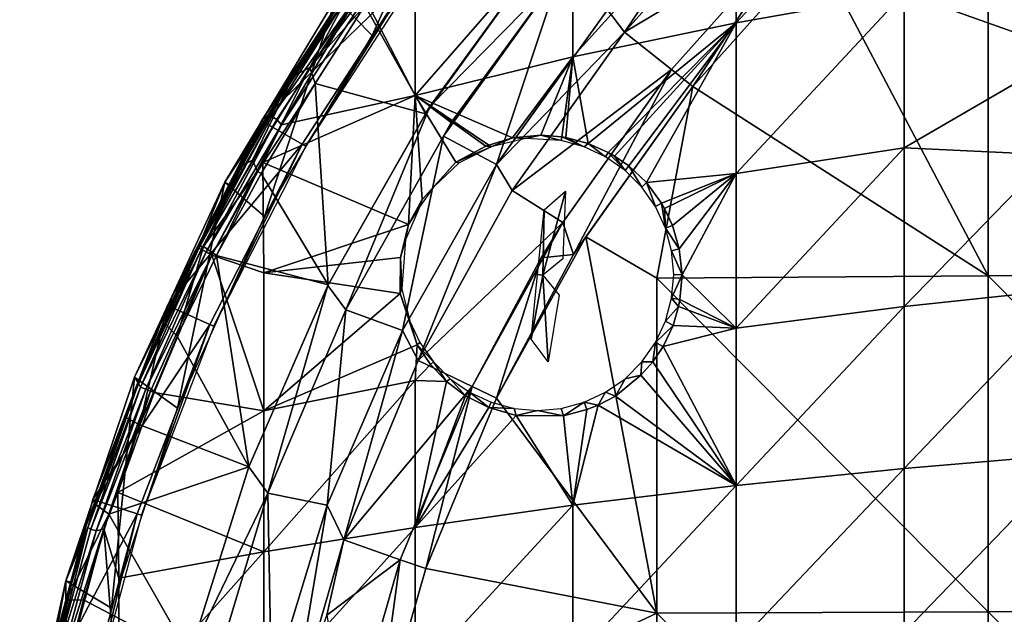
# Model space of a CAD drawing. Extents: x 0 to 651, y 0 to 839.
# Drawn here: x 579 to 597, y 48 to 59 of the extents above; entities that cross this region are included whole.
import ezdxf

# ---------------------------------------------------------------- set-up
doc = ezdxf.new("R2010")
doc.units = 0
doc.header["$MEASUREMENT"] = 0

msp = doc.modelspace()

# ---------------------------------------------------------------- linework, layer by layer
for points in [[(585.46051, 58.42173, 69), (587.18158, 62.254822, 69), (584.789917, 59.108559, 69)], [(587.787781, 61.51585, 69), (587.18158, 62.254822, 69), (585.46051, 58.42173, 69)], [(592.148804, 61.353642, 58.74762), (595.237915, 61.97855, 57.56665), (592.148804, 58.65535, 57.424931)], [(592.148804, 58.65535, 57.424931), (595.237915, 61.97855, 57.56665), (595.237915, 59.20607, 56.207588)], [(589.149414, 60.639431, 60.097328), (592.148804, 61.353642, 58.74762), (589.149414, 58.025928, 58.8162)], [(589.149414, 58.025928, 58.8162), (592.148804, 61.353642, 58.74762), (592.148804, 58.65535, 57.424931)], [(590.099182, 58.48336, 76.32251), (592.12561, 61.500118, 76.243622), (589.786499, 58.892818, 76.243622)], [(592.479187, 61.146568, 76.32251), (592.12561, 61.500118, 76.243622), (590.099182, 58.48336, 76.32251)], [(592.479187, 61.146568, 76.018852), (592.479187, 61.146568, 76.32251), (590.099182, 58.48336, 76.018852)], [(590.099182, 58.48336, 76.018852), (592.479187, 61.146568, 76.32251), (590.099182, 58.48336, 76.32251)], [(593.257019, 60.368752, 76.18824), (592.479187, 61.146568, 76.018852), (590.099182, 58.48336, 76.018852)], [(586.251526, 59.838741, 61.61047), (589.149414, 60.639431, 60.097328), (586.251526, 57.320301, 60.375938)], [(586.251526, 57.320301, 60.375938), (589.149414, 60.639431, 60.097328), (589.149414, 58.025928, 58.8162)], [(593.257019, 60.368752, 76.18824), (590.099182, 58.48336, 76.018852), (590.959229, 57.79752, 76.18824)], [(590.959229, 57.79752, 76.18824), (590.959229, 57.79752, 76.491638), (593.257019, 60.368752, 76.491638)], [(590.959229, 57.79752, 76.18824), (593.257019, 60.368752, 76.491638), (593.257019, 60.368752, 76.18824)], [(591.350098, 57.48579, 76.566513), (593.257019, 60.368752, 76.491638), (590.959229, 57.79752, 76.491638)], [(593.610474, 60.015202, 76.566513), (593.257019, 60.368752, 76.491638), (591.350098, 57.48579, 76.566513)], [(586.091492, 60.230667, 75.30938), (584.998169, 59.129108, 75.099289), (584.311462, 57.833729, 75.24614)], [(584.311462, 57.833729, 75.24614), (585.322021, 58.975819, 75.327332), (586.091492, 60.230667, 75.30938)], [(596.77771, 60.1712, 76.554909), (593.610474, 60.015202, 76.263222), (596.77771, 54.00425, 77.113029)], [(596.77771, 60.1712, 76.554909), (602.880981, 54.03817, 77.56324), (602.880981, 60.218681, 77.003891)], [(596.77771, 54.00425, 77.113029), (602.880981, 54.03817, 77.56324), (596.77771, 60.1712, 76.554909)], [(586.199524, 59.550369, 71.500008), (583.428406, 56.853378, 71.500008), (585.506714, 60.053719, 71.500008)], [(584.009277, 57.715607, 74.889534), (585.506714, 60.053719, 71.500008), (583.428406, 56.853378, 71.500008)], [(584.981812, 59.209049, 74.843773), (585.506714, 60.053719, 71.500008), (584.009277, 57.715607, 74.889534)], [(588.565613, 59.927792, 75.678528), (585.322021, 58.975819, 75.327332), (586.440002, 56.97998, 75.678528)], [(586.518066, 57.116936, 75.98278), (588.565613, 59.927792, 75.678528), (586.440002, 56.97998, 75.678528)], [(588.565613, 59.927792, 75.982697), (588.565613, 59.927792, 75.678528), (586.518066, 57.116936, 75.98278)], [(588.902771, 59.549122, 76.065628), (588.565613, 59.927792, 75.982697), (586.518066, 57.116936, 75.98278)], [(593.610474, 60.015202, 76.263222), (593.610474, 60.015202, 76.566513), (591.350098, 57.48579, 76.263222)], [(591.350098, 57.48579, 76.263222), (593.610474, 60.015202, 76.566513), (591.350098, 57.48579, 76.566513)], [(591.350098, 57.48579, 76.263222), (596.77771, 54.00425, 77.113029), (593.610474, 60.015202, 76.263222)], [(585.3255, 59.113121, 61.908939), (586.251526, 59.838741, 61.61047), (586.251526, 57.320301, 60.375938)], [(584.169983, 56.425209, 71.500008), (583.428406, 56.853378, 71.500008), (586.199524, 59.550369, 71.500008)], [(584.237976, 56.385929, 67.000008), (584.169983, 56.425209, 71.500008), (586.199524, 59.550369, 71.500008)], [(584.237976, 56.385929, 67.000008), (586.199524, 59.550369, 71.500008), (586.263, 59.5042, 67.000008)], [(588.902771, 59.549122, 76.065628), (586.518066, 57.116936, 75.98278), (586.91217, 56.820637, 76.065613)], [(588.902771, 59.549122, 75.761589), (588.902771, 59.549122, 76.065628), (586.770813, 56.569248, 75.761589)], [(586.770813, 56.569248, 75.761589), (588.902771, 59.549122, 76.065628), (586.91217, 56.820637, 76.065613)], [(586.770813, 56.569248, 75.761589), (587.742981, 56.04789, 75.93985), (588.902771, 59.549122, 75.761589)], [(588.902771, 59.549122, 75.761589), (587.742981, 56.04789, 75.93985), (589.786499, 58.892818, 75.93985)], [(595.237915, 59.20607, 56.207588), (598.032776, 59.626518, 55.280899), (598.27301, 58.118309, 54.541759)], [(585.106689, 59.305355, 62.353065), (583.577087, 56.97332, 62.562641), (584.881897, 59.046181, 62.632481)], [(583.577087, 56.97332, 62.562641), (585.106689, 59.305355, 62.353065), (583.617676, 56.929218, 62.305229)], [(585.106689, 59.305355, 62.353065), (585.19751, 59.170074, 62.059967), (583.617676, 56.929218, 62.305229)], [(584.009277, 57.715607, 74.889534), (584.998169, 59.129108, 75.099289), (584.981812, 59.209049, 74.843773)], [(592.148804, 58.65535, 57.424931), (595.237915, 59.20607, 56.207588), (592.148804, 55.880459, 56.271549)], [(592.148804, 55.880459, 56.271549), (595.237915, 59.20607, 56.207588), (595.237915, 56.354881, 55.022491)], [(595.237915, 59.20607, 56.207588), (598.27301, 58.118309, 54.541759), (595.237915, 56.354881, 55.022491)], [(583.483398, 55.09293, 69), (584.789917, 59.108559, 69), (582.752319, 55.722118, 69)], [(584.789917, 59.108559, 69), (584.881897, 59.046181, 62.632481), (582.752319, 55.722118, 69)], [(582.752319, 55.722118, 69), (584.881897, 59.046181, 62.632481), (583.577087, 56.97332, 62.562641)], [(585.46051, 58.42173, 69), (584.789917, 59.108559, 69), (583.483398, 55.09293, 69)], [(583.617676, 56.929218, 62.305229), (585.19751, 59.170074, 62.059967), (583.707397, 56.878719, 62.105431)], [(583.707397, 56.878719, 62.105431), (585.19751, 59.170074, 62.059967), (583.790771, 56.78112, 61.947968)], [(583.790771, 56.78112, 61.947968), (585.19751, 59.170074, 62.059967), (585.3255, 59.113121, 61.908939)], [(586.251526, 57.320301, 60.375938), (583.790771, 56.78112, 61.947968), (585.3255, 59.113121, 61.908939)], [(584.998169, 59.129108, 75.099289), (584.009277, 57.715607, 74.889534), (584.010193, 57.671066, 74.995552)], [(584.998169, 59.129108, 75.099289), (584.010193, 57.671066, 74.995552), (584.311462, 57.833729, 75.24614)], [(584.311462, 57.833729, 75.24614), (584.410461, 57.536289, 75.331215), (585.322021, 58.975819, 75.327332)], [(586.440002, 56.97998, 75.678528), (585.322021, 58.975819, 75.327332), (584.410461, 57.536289, 75.331215)], [(587.742981, 56.04789, 75.93985), (587.742981, 56.04789, 76.243622), (589.786499, 58.892818, 76.243622)], [(587.742981, 56.04789, 75.93985), (589.786499, 58.892818, 76.243622), (589.786499, 58.892818, 75.93985)], [(590.099182, 58.48336, 76.32251), (589.786499, 58.892818, 76.243622), (587.742981, 56.04789, 76.243622)], [(589.149414, 58.025928, 58.8162), (592.148804, 58.65535, 57.424931), (589.426758, 56.438042, 57.969322)], [(592.148804, 58.65535, 57.424931), (589.797974, 56.27224, 57.68745), (589.426758, 56.438042, 57.969322)], [(592.148804, 58.65535, 57.424931), (589.91571, 56.20396, 57.59296), (589.797974, 56.27224, 57.68745)], [(590.174988, 56.021568, 57.37447), (589.91571, 56.20396, 57.59296), (592.148804, 58.65535, 57.424931)], [(590.502625, 55.714947, 57.075405), (590.174988, 56.021568, 57.37447), (592.148804, 58.65535, 57.424931)], [(592.148804, 55.880459, 56.271549), (590.502625, 55.714947, 57.075405), (592.148804, 58.65535, 57.424931)], [(590.099182, 58.48336, 76.32251), (587.742981, 56.04789, 76.243622), (588.032288, 55.570419, 76.32251)], [(590.099182, 58.48336, 76.018852), (590.099182, 58.48336, 76.32251), (588.032288, 55.570419, 76.018852)], [(588.032288, 55.570419, 76.018852), (590.099182, 58.48336, 76.32251), (588.032288, 55.570419, 76.32251)], [(590.959229, 57.79752, 76.18824), (590.099182, 58.48336, 76.018852), (588.032288, 55.570419, 76.018852)], [(595.237915, 56.354881, 55.022491), (598.27301, 58.118309, 54.541759), (597.946106, 56.22834, 53.919601)], [(586.251526, 57.320301, 60.375938), (589.149414, 58.025928, 58.8162), (588.040894, 56.539841, 58.851753)], [(589.149414, 58.025928, 58.8162), (588.557251, 56.587193, 58.551266), (588.040894, 56.539841, 58.851753)], [(589.149414, 58.025928, 58.8162), (588.947998, 56.559231, 58.302662), (588.557251, 56.587193, 58.551266)], [(589.149414, 58.025928, 58.8162), (589.020203, 56.547161, 58.254429), (588.947998, 56.559231, 58.302662)], [(589.426758, 56.438042, 57.969322), (589.020203, 56.547161, 58.254429), (589.149414, 58.025928, 58.8162)], [(584.311462, 57.833729, 75.24614), (584.010193, 57.671066, 74.995552), (583.257874, 56.125835, 75.201927)], [(584.311462, 57.833729, 75.24614), (583.257874, 56.125835, 75.201927), (583.348877, 55.92033, 75.305061)], [(583.348877, 55.92033, 75.305061), (584.410461, 57.536289, 75.331215), (584.311462, 57.833729, 75.24614)], [(590.959229, 57.79752, 76.18824), (588.032288, 55.570419, 76.018852), (588.963684, 54.985199, 76.18824)], [(588.963684, 54.985199, 76.18824), (590.959229, 57.79752, 76.491638), (590.959229, 57.79752, 76.18824)], [(588.963684, 54.985199, 76.18824), (588.963684, 54.985199, 76.491638), (590.959229, 57.79752, 76.491638)], [(590.959229, 57.79752, 76.491638), (588.963684, 54.985199, 76.491638), (589.160278, 54.395264, 76.566978)], [(591.350098, 57.48579, 76.566513), (590.959229, 57.79752, 76.491638), (589.160278, 54.395264, 76.566978)], [(583.478882, 56.824211, 74.843773), (583.068054, 56.03054, 75.018723), (584.010193, 57.671066, 74.995552)], [(583.257874, 56.125835, 75.201927), (584.010193, 57.671066, 74.995552), (583.068054, 56.03054, 75.018723)], [(584.009277, 57.715607, 74.889534), (583.428406, 56.853378, 71.500008), (583.478882, 56.824211, 74.843773)], [(583.478882, 56.824211, 74.843773), (584.010193, 57.671066, 74.995552), (584.009277, 57.715607, 74.889534)], [(583.348877, 55.92033, 75.305061), (583.421814, 55.880489, 75.327332), (584.410461, 57.536289, 75.331215)], [(584.650452, 53.838764, 75.67894), (584.410461, 57.536289, 75.331215), (583.421814, 55.880489, 75.327332)], [(586.440002, 56.97998, 75.678528), (584.410461, 57.536289, 75.331215), (584.650452, 53.838764, 75.67894)], [(589.387085, 54.719181, 76.263222), (591.350098, 57.48579, 76.566513), (589.160278, 54.395264, 76.566978)], [(591.350098, 57.48579, 76.263222), (591.350098, 57.48579, 76.566513), (589.387085, 54.719181, 76.263222)], [(589.387085, 54.719181, 76.263222), (590.690613, 53.956749, 76.481934), (591.350098, 57.48579, 76.263222)], [(590.690613, 53.956749, 76.481934), (596.77771, 54.00425, 77.113029), (591.350098, 57.48579, 76.263222)], [(586.128479, 54.947773, 59.466911), (583.448303, 56.084358, 61.908939), (586.251526, 57.320301, 60.375938)], [(586.251526, 57.320301, 60.375938), (583.448303, 56.084358, 61.908939), (583.790771, 56.78112, 61.947968)], [(586.251526, 57.320301, 60.375938), (586.378357, 55.405674, 59.475906), (586.128479, 54.947773, 59.466911)], [(586.251526, 57.320301, 60.375938), (588.040894, 56.539841, 58.851753), (587.600891, 56.407242, 59.076599)], [(587.600891, 56.407242, 59.076599), (587.549622, 56.386292, 59.10091), (586.251526, 57.320301, 60.375938)], [(586.251526, 57.320301, 60.375938), (587.549622, 56.386292, 59.10091), (586.994446, 56.089039, 59.338963)], [(586.251526, 57.320301, 60.375938), (586.994446, 56.089039, 59.338963), (586.378357, 55.405674, 59.475906)], [(586.518066, 57.116936, 75.98278), (584.650452, 53.838764, 75.67894), (584.641602, 53.821831, 75.982697)], [(584.9776, 53.374081, 76.065628), (586.518066, 57.116936, 75.98278), (584.641602, 53.821831, 75.982697)], [(586.518066, 57.116936, 75.98278), (586.440002, 56.97998, 75.678528), (584.650452, 53.838764, 75.67894)], [(586.91217, 56.820637, 76.065613), (586.518066, 57.116936, 75.98278), (584.9776, 53.374081, 76.065628)], [(584.169983, 56.425209, 71.500008), (581.695984, 53.453362, 71.500008), (583.428406, 56.853378, 71.500008)], [(581.695984, 53.453362, 71.500008), (582.266724, 54.540958, 74.843773), (583.428406, 56.853378, 71.500008)], [(583.428406, 56.853378, 71.500008), (582.266724, 54.540958, 74.843773), (583.059875, 56.078259, 74.843773)], [(582.27063, 54.510269, 62.523869), (582.850525, 55.670052, 62.632481), (583.577087, 56.97332, 62.562641)], [(583.577087, 56.97332, 62.562641), (583.617676, 56.929218, 62.305229), (582.27063, 54.510269, 62.523869)], [(582.27063, 54.510269, 62.523869), (583.617676, 56.929218, 62.305229), (582.315308, 54.48724, 62.305511)], [(583.617676, 56.929218, 62.305229), (583.707397, 56.878719, 62.105431), (582.315308, 54.48724, 62.305511)], [(582.315308, 54.48724, 62.305511), (583.707397, 56.878719, 62.105431), (582.408508, 54.443329, 62.105431)], [(583.707397, 56.878719, 62.105431), (583.790771, 56.78112, 61.947968), (582.408508, 54.443329, 62.105431)], [(582.752319, 55.722118, 69), (583.577087, 56.97332, 62.562641), (582.850525, 55.670052, 62.632481)], [(583.428406, 56.853378, 71.500008), (583.059875, 56.078259, 74.843773), (583.478882, 56.824211, 74.843773)], [(583.059875, 56.078259, 74.843773), (583.068054, 56.03054, 75.018723), (583.478882, 56.824211, 74.843773)], [(582.408508, 54.443329, 62.105431), (583.790771, 56.78112, 61.947968), (582.510315, 54.382, 61.951935)], [(583.448303, 56.084358, 61.908939), (582.510315, 54.382, 61.951935), (583.790771, 56.78112, 61.947968)], [(584.9776, 53.374081, 76.065628), (584.9776, 53.374081, 75.761589), (586.91217, 56.820637, 76.065613)], [(586.91217, 56.820637, 76.065613), (584.9776, 53.374081, 75.761589), (586.770813, 56.569248, 75.761589)], [(584.9776, 53.374081, 75.761589), (586.018982, 52.998692, 75.93985), (586.770813, 56.569248, 75.761589)], [(586.770813, 56.569248, 75.761589), (586.018982, 52.998692, 75.93985), (587.742981, 56.04789, 75.93985)], [(587.600891, 56.407242, 59.076599), (588.040894, 56.539841, 58.851753), (587.645508, 56.374458, 60.400002)], [(587.645508, 56.374458, 60.400002), (588.040894, 56.539841, 58.851753), (588.274536, 56.523972, 60.39996)], [(588.274536, 56.523972, 60.39996), (588.040894, 56.539841, 58.851753), (588.557251, 56.587193, 58.551266)], [(588.93457, 56.487228, 60.400002), (588.274536, 56.523972, 60.39996), (588.557251, 56.587193, 58.551266)], [(588.93457, 56.487228, 60.400002), (588.557251, 56.587193, 58.551266), (588.947998, 56.559231, 58.302662)], [(588.93457, 56.487228, 60.400002), (588.947998, 56.559231, 58.302662), (589.355591, 56.374458, 60.400002)], [(589.355591, 56.374458, 60.400002), (588.947998, 56.559231, 58.302662), (589.020203, 56.547161, 58.254429)], [(589.355591, 56.374458, 60.400002), (589.020203, 56.547161, 58.254429), (589.426758, 56.438042, 57.969322)], [(582.478271, 53.10503, 71.500008), (581.695984, 53.453362, 71.500008), (584.169983, 56.425209, 71.500008)], [(582.549988, 53.073078, 67.000008), (582.478271, 53.10503, 71.500008), (584.169983, 56.425209, 71.500008)], [(582.549988, 53.073078, 67.000008), (584.169983, 56.425209, 71.500008), (584.237976, 56.385929, 67.000008)], [(587.645508, 56.374458, 60.400002), (586.994446, 56.089039, 59.338963), (587.549622, 56.386292, 59.10091)], [(587.057068, 56.077377, 60.400017), (586.994446, 56.089039, 59.338963), (587.645508, 56.374458, 60.400002)], [(587.645508, 56.374458, 60.400002), (587.549622, 56.386292, 59.10091), (587.600891, 56.407242, 59.076599)], [(589.750488, 56.190281, 60.400002), (589.355591, 56.374458, 60.400002), (589.426758, 56.438042, 57.969322)], [(589.750488, 56.190281, 60.400002), (589.426758, 56.438042, 57.969322), (589.797974, 56.27224, 57.68745)], [(592.148804, 55.880459, 56.271549), (595.237915, 56.354881, 55.022491), (592.148804, 53.039581, 55.291882)], [(592.148804, 53.039581, 55.291882), (595.237915, 56.354881, 55.022491), (595.237915, 53.43589, 54.015888)], [(595.237915, 56.354881, 55.022491), (597.946106, 56.22834, 53.919601), (595.237915, 53.43589, 54.015888)], [(583.257874, 56.125835, 75.201927), (583.068054, 56.03054, 75.018723), (582.35675, 54.541142, 75.14315)], [(583.348877, 55.92033, 75.305061), (583.257874, 56.125835, 75.201927), (582.35675, 54.541142, 75.14315)], [(589.750488, 56.190281, 60.400002), (589.797974, 56.27224, 57.68745), (590.107483, 55.940331, 60.400002)], [(590.107483, 55.940331, 60.400002), (589.797974, 56.27224, 57.68745), (589.91571, 56.20396, 57.59296)], [(590.107483, 55.940331, 60.400002), (589.91571, 56.20396, 57.59296), (590.174988, 56.021568, 57.37447)], [(595.237915, 53.43589, 54.015888), (597.946106, 56.22834, 53.919601), (598.404785, 53.774029, 52.927219)], [(582.266724, 54.540958, 74.843773), (583.068054, 56.03054, 75.018723), (583.059875, 56.078259, 74.843773)], [(582.266724, 54.540958, 74.843773), (582.35675, 54.541142, 75.14315), (583.068054, 56.03054, 75.018723)], [(582.596619, 54.372276, 75.320145), (583.348877, 55.92033, 75.305061), (582.35675, 54.541142, 75.14315)], [(583.466614, 54.059212, 61.06636), (582.510315, 54.382, 61.951935), (583.448303, 56.084358, 61.908939)], [(583.421814, 55.880489, 75.327332), (583.348877, 55.92033, 75.305061), (582.596619, 54.372276, 75.320145)], [(583.448303, 56.084358, 61.908939), (586.128479, 54.947773, 59.466911), (583.466614, 54.059212, 61.06636)], [(586.018982, 52.998692, 75.93985), (586.018982, 52.998692, 76.243622), (587.742981, 56.04789, 76.243622)], [(586.018982, 52.998692, 75.93985), (587.742981, 56.04789, 76.243622), (587.742981, 56.04789, 75.93985)], [(586.304626, 52.444401, 76.32251), (587.742981, 56.04789, 76.243622), (586.018982, 52.998692, 76.243622)], [(588.032288, 55.570419, 76.32251), (587.742981, 56.04789, 76.243622), (586.304626, 52.444401, 76.32251)], [(586.378357, 55.405674, 59.475906), (586.994446, 56.089039, 59.338963), (586.585388, 55.632172, 60.400002)], [(586.585388, 55.632172, 60.400002), (586.994446, 56.089039, 59.338963), (587.057068, 56.077377, 60.400017)], [(590.415588, 55.632172, 60.400002), (590.107483, 55.940331, 60.400002), (590.174988, 56.021568, 57.37447)], [(590.174988, 56.021568, 57.37447), (590.502625, 55.714947, 57.075405), (590.415588, 55.632172, 60.400002)], [(583.421814, 55.880489, 75.327332), (582.596619, 54.372276, 75.320145), (584.650452, 53.838764, 75.67894)], [(592.148804, 55.880459, 56.271549), (590.774292, 55.33934, 56.78429), (590.502625, 55.714947, 57.075405)], [(592.148804, 55.880459, 56.271549), (590.833191, 55.237141, 56.714748), (590.774292, 55.33934, 56.78429)], [(590.976929, 54.926601, 56.524559), (590.833191, 55.237141, 56.714748), (592.148804, 55.880459, 56.271549)], [(591.101013, 54.496887, 56.30624), (590.976929, 54.926601, 56.524559), (592.148804, 55.880459, 56.271549)], [(592.148804, 55.880459, 56.271549), (591.158875, 54.021175, 56.112644), (591.101013, 54.496887, 56.30624)], [(592.148804, 53.039581, 55.291882), (591.158875, 54.021175, 56.112644), (592.148804, 55.880459, 56.271549)], [(581.879883, 51.568901, 69), (582.752319, 55.722118, 69), (581.092896, 52.135262, 69)], [(582.263611, 54.513691, 62.632481), (581.092896, 52.135262, 69), (582.752319, 55.722118, 69)], [(583.483398, 55.09293, 69), (582.752319, 55.722118, 69), (581.879883, 51.568901, 69)], [(582.263611, 54.513691, 62.632481), (582.752319, 55.722118, 69), (582.850525, 55.670052, 62.632481)], [(582.27063, 54.510269, 62.523869), (582.263611, 54.513691, 62.632481), (582.850525, 55.670052, 62.632481)], [(588.032288, 55.570419, 76.018852), (588.032288, 55.570419, 76.32251), (586.304626, 52.444401, 76.018852)], [(586.304626, 52.444401, 76.018852), (588.032288, 55.570419, 76.32251), (586.304626, 52.444401, 76.32251)], [(588.963684, 54.985199, 76.18824), (588.032288, 55.570419, 76.018852), (586.304626, 52.444401, 76.018852)], [(586.378357, 55.405674, 59.475906), (586.585388, 55.632172, 60.400002), (586.33551, 55.2752, 60.400002)], [(588.595398, 54.01561, 60.9133), (588.621216, 55.216011, 60.9991), (589.014709, 55.5574, 59.58345)], [(588.595398, 54.01561, 60.9133), (589.014709, 55.5574, 59.58345), (588.964294, 54.316582, 59.58345)], [(590.415588, 55.632172, 60.400002), (590.502625, 55.714947, 57.075405), (590.665588, 55.2752, 60.400002)], [(590.665588, 55.2752, 60.400002), (590.502625, 55.714947, 57.075405), (590.774292, 55.33934, 56.78429)], [(586.378357, 55.405674, 59.475906), (586.33551, 55.2752, 60.400002), (586.128479, 54.947773, 59.466911)], [(586.128479, 54.947773, 59.466911), (586.33551, 55.2752, 60.400002), (586.073853, 54.663807, 60.400005)], [(588.500488, 54.0252, 61.268589), (588.621216, 55.216011, 60.9991), (588.595398, 54.01561, 60.9133)], [(590.665588, 55.2752, 60.400002), (590.774292, 55.33934, 56.78429), (590.84967, 54.88026, 60.400002)], [(590.84967, 54.88026, 60.400002), (590.774292, 55.33934, 56.78429), (590.833191, 55.237141, 56.714748)], [(590.84967, 54.88026, 60.400002), (590.833191, 55.237141, 56.714748), (590.976929, 54.926601, 56.524559)], [(586.128479, 54.947773, 59.466911), (585.982483, 54.336552, 59.334942), (583.466614, 54.059212, 61.06636)], [(586.073853, 54.663807, 60.400005), (585.982483, 54.336552, 59.334942), (586.128479, 54.947773, 59.466911)], [(588.963684, 54.985199, 76.18824), (586.304626, 52.444401, 76.018852), (587.295715, 51.96714, 76.18824)], [(587.295715, 51.96714, 76.491638), (588.56604, 54.334755, 76.491669), (588.963684, 54.985199, 76.18824)], [(588.963684, 54.985199, 76.18824), (587.295715, 51.96714, 76.18824), (587.295715, 51.96714, 76.491638)], [(588.963684, 54.985199, 76.18824), (588.56604, 54.334755, 76.491669), (588.963684, 54.985199, 76.491638)], [(589.160278, 54.395264, 76.566978), (588.963684, 54.985199, 76.491638), (588.56604, 54.334755, 76.491669)], [(591.101013, 54.496887, 56.30624), (590.84967, 54.88026, 60.400002), (590.976929, 54.926601, 56.524559)], [(591.101013, 54.496887, 56.30624), (590.962524, 54.459332, 60.400002), (590.84967, 54.88026, 60.400002)], [(586.0047, 53.764179, 60.400139), (585.982483, 54.336552, 59.334942), (586.073853, 54.663807, 60.400005)], [(589.387085, 54.719181, 76.263222), (589.160278, 54.395264, 76.566978), (587.746216, 51.750179, 76.263222)], [(590.690613, 47.794849, 76.852272), (589.387085, 54.719181, 76.263222), (587.746216, 51.750179, 76.263222)], [(590.690613, 53.956749, 76.481934), (589.387085, 54.719181, 76.263222), (590.690613, 47.794849, 76.852272)], [(581.167236, 52.025902, 62.567745), (581.092896, 52.135262, 69), (582.263611, 54.513691, 62.632481)], [(582.27063, 54.510269, 62.523869), (581.167236, 52.025902, 62.567745), (582.263611, 54.513691, 62.632481)], [(582.27063, 54.510269, 62.523869), (582.315308, 54.48724, 62.305511), (581.167236, 52.025902, 62.567745)], [(581.167236, 52.025902, 62.567745), (582.315308, 54.48724, 62.305511), (581.202515, 51.952354, 62.305172)], [(582.315308, 54.48724, 62.305511), (582.408508, 54.443329, 62.105431), (581.202515, 51.952354, 62.305172)], [(581.622559, 53.146774, 75.018227), (582.35675, 54.541142, 75.14315), (582.266724, 54.540958, 74.843773)], [(581.878174, 52.888821, 75.314209), (582.35675, 54.541142, 75.14315), (581.622559, 53.146774, 75.018227)], [(581.695984, 53.453362, 71.500008), (581.622559, 53.146774, 75.018227), (582.266724, 54.540958, 74.843773)], [(582.596619, 54.372276, 75.320145), (582.35675, 54.541142, 75.14315), (581.878174, 52.888821, 75.314209)], [(591.158875, 54.021175, 56.112644), (590.962524, 54.459332, 60.400002), (591.101013, 54.496887, 56.30624)], [(581.202515, 51.952354, 62.305172), (582.408508, 54.443329, 62.105431), (581.298828, 51.916149, 62.105431)], [(582.408508, 54.443329, 62.105431), (582.510315, 54.382, 61.951935), (581.298828, 51.916149, 62.105431)], [(581.298828, 51.916149, 62.105431), (582.510315, 54.382, 61.951935), (581.383179, 51.882889, 61.986351)], [(581.454407, 51.85479, 61.908939), (581.383179, 51.882889, 61.986351), (582.510315, 54.382, 61.951935)], [(583.466614, 51.5182, 60.19009), (581.454407, 51.85479, 61.908939), (582.510315, 54.382, 61.951935)], [(583.191101, 50.489521, 75.678528), (582.596619, 54.372276, 75.320145), (581.878174, 52.888821, 75.314209)], [(583.466614, 51.5182, 60.19009), (582.510315, 54.382, 61.951935), (583.466614, 54.059212, 61.06636)], [(584.650452, 53.838764, 75.67894), (582.596619, 54.372276, 75.320145), (583.191101, 50.489521, 75.678528)], [(583.466614, 54.059212, 61.06636), (585.982483, 54.336552, 59.334942), (585.972046, 53.676788, 59.106674)], [(586.0047, 53.764179, 60.400139), (585.972046, 53.676788, 59.106674), (585.982483, 54.336552, 59.334942)], [(587.746216, 51.750179, 76.566513), (588.56604, 54.334755, 76.491669), (587.295715, 51.96714, 76.491638)], [(589.160278, 54.395264, 76.566978), (588.56604, 54.334755, 76.491669), (587.746216, 51.750179, 76.566513)], [(587.746216, 51.750179, 76.263222), (589.160278, 54.395264, 76.566978), (587.746216, 51.750179, 76.566513)], [(591.158875, 54.021175, 56.112644), (591.000488, 54.0252, 60.400002), (590.962524, 54.459332, 60.400002)], [(583.466614, 54.059212, 61.06636), (585.972046, 53.676788, 59.106674), (583.466614, 51.5182, 60.19009)], [(588.595398, 54.01561, 60.9133), (588.379822, 52.834389, 60.9991), (588.500488, 54.0252, 61.268589)], [(588.595398, 54.01561, 60.9133), (588.696899, 52.421001, 59.58345), (588.379822, 52.834389, 60.9991)], [(588.896423, 53.64674, 59.58345), (588.696899, 52.421001, 59.58345), (588.595398, 54.01561, 60.9133)], [(590.690613, 53.956749, 76.481934), (596.77771, 47.82328, 77.484512), (596.77771, 54.00425, 77.113029)], [(590.690613, 47.794849, 76.852272), (596.77771, 47.82328, 77.484512), (590.690613, 53.956749, 76.481934)], [(591.158875, 54.021175, 56.112644), (590.962524, 53.591099, 60.400002), (591.000488, 54.0252, 60.400002)], [(591.114502, 53.565109, 55.984039), (590.962524, 53.591099, 60.400002), (591.158875, 54.021175, 56.112644)], [(591.114502, 53.565109, 55.984039), (591.158875, 54.021175, 56.112644), (592.148804, 53.039581, 55.291882)], [(596.77771, 54.00425, 77.113029), (602.880981, 47.843552, 77.935547), (602.880981, 54.03817, 77.56324)], [(596.77771, 47.82328, 77.484512), (602.880981, 47.843552, 77.935547), (596.77771, 54.00425, 77.113029)], [(584.641602, 53.821831, 75.982697), (584.650452, 53.838764, 75.67894), (583.191101, 50.489521, 75.678528)], [(584.641602, 53.821831, 75.982697), (583.191101, 50.489521, 75.678528), (583.191101, 50.489521, 75.982697)], [(584.641602, 53.821831, 75.982697), (583.191101, 50.489521, 75.982697), (583.544617, 50.00198, 76.065628)], [(584.9776, 53.374081, 76.065628), (584.641602, 53.821831, 75.982697), (583.544617, 50.00198, 76.065628)], [(585.972046, 53.676788, 59.106674), (586.0047, 53.764179, 60.400139), (586.151306, 53.17017, 60.400002)], [(595.237915, 53.43589, 54.015888), (598.404785, 53.774029, 52.927219), (595.237915, 50.460281, 53.191631)], [(595.237915, 50.460281, 53.191631), (598.404785, 53.774029, 52.927219), (598.404785, 50.730499, 52.084141)], [(583.466614, 51.5182, 60.19009), (585.972046, 53.676788, 59.106674), (586.283813, 52.735378, 58.57283)], [(585.972046, 53.676788, 59.106674), (586.151306, 53.17017, 60.400002), (586.283813, 52.735378, 58.57283)], [(591.09021, 53.439018, 55.955742), (590.84967, 53.17017, 60.400002), (590.962524, 53.591099, 60.400002)], [(591.09021, 53.439018, 55.955742), (590.962524, 53.591099, 60.400002), (591.114502, 53.565109, 55.984039)], [(592.148804, 53.039581, 55.291882), (591.09021, 53.439018, 55.955742), (591.114502, 53.565109, 55.984039)], [(582.478271, 53.10503, 71.500008), (580.32843, 49.89085, 71.500008), (581.695984, 53.453362, 71.500008)], [(580.32843, 49.89085, 71.500008), (580.920959, 51.405159, 74.981133), (581.695984, 53.453362, 71.500008)], [(581.695984, 53.453362, 71.500008), (580.920959, 51.405159, 74.981133), (581.622559, 53.146774, 75.018227)], [(590.988525, 53.088619, 55.896622), (590.84967, 53.17017, 60.400002), (591.09021, 53.439018, 55.955742)], [(592.148804, 53.039581, 55.291882), (590.988525, 53.088619, 55.896622), (591.09021, 53.439018, 55.955742)], [(592.148804, 53.039581, 55.291882), (595.237915, 53.43589, 54.015888), (592.148804, 50.1436, 54.489681)], [(592.148804, 50.1436, 54.489681), (595.237915, 53.43589, 54.015888), (595.237915, 50.460281, 53.191631)], [(583.544617, 50.00198, 76.065628), (583.544617, 50.00198, 75.761589), (584.9776, 53.374081, 76.065628)], [(584.9776, 53.374081, 76.065628), (583.544617, 50.00198, 75.761589), (584.9776, 53.374081, 75.761589)], [(583.544617, 50.00198, 75.761589), (584.634888, 49.780991, 75.93985), (584.9776, 53.374081, 75.761589)], [(584.9776, 53.374081, 75.761589), (584.634888, 49.780991, 75.93985), (586.018982, 52.998692, 75.93985)], [(581.142883, 49.626228, 71.500008), (580.32843, 49.89085, 71.500008), (582.478271, 53.10503, 71.500008)], [(581.187622, 51.260677, 75.308075), (581.622559, 53.146774, 75.018227), (580.920959, 51.405159, 74.981133)], [(581.21759, 49.60194, 67.000008), (581.142883, 49.626228, 71.500008), (582.478271, 53.10503, 71.500008)], [(581.878174, 52.888821, 75.314209), (581.622559, 53.146774, 75.018227), (581.187622, 51.260677, 75.308075)], [(581.21759, 49.60194, 67.000008), (582.478271, 53.10503, 71.500008), (582.549988, 53.073078, 67.000008)], [(586.283813, 52.735378, 58.57283), (586.151306, 53.17017, 60.400002), (586.33551, 52.7752, 60.400002)], [(590.988525, 53.088619, 55.896622), (590.665588, 52.7752, 60.400002), (590.84967, 53.17017, 60.400002)], [(590.665588, 52.7752, 60.400002), (590.988525, 53.088619, 55.896622), (590.805786, 52.701786, 55.872581)], [(592.148804, 53.039581, 55.291882), (590.805786, 52.701786, 55.872581), (590.988525, 53.088619, 55.896622)], [(592.148804, 50.1436, 54.489681), (590.805786, 52.701786, 55.872581), (592.148804, 53.039581, 55.291882)], [(583.191101, 50.489521, 75.678528), (581.878174, 52.888821, 75.314209), (581.187622, 51.260677, 75.308075)], [(584.634888, 49.780991, 75.93985), (584.634888, 49.780991, 76.243622), (586.018982, 52.998692, 76.243622)], [(584.634888, 49.780991, 75.93985), (586.018982, 52.998692, 76.243622), (586.018982, 52.998692, 75.93985)], [(584.937805, 49.1446, 76.32251), (586.018982, 52.998692, 76.243622), (584.634888, 49.780991, 76.243622)], [(586.304626, 52.444401, 76.32251), (586.018982, 52.998692, 76.243622), (584.937805, 49.1446, 76.32251)], [(586.251526, 52.078838, 58.385059), (583.466614, 51.5182, 60.19009), (586.283813, 52.735378, 58.57283)], [(586.251526, 52.078838, 58.385059), (586.283813, 52.735378, 58.57283), (586.529419, 52.370548, 58.29319)], [(586.283813, 52.735378, 58.57283), (586.33551, 52.7752, 60.400002), (586.585388, 52.418228, 60.400002)], [(586.585388, 52.418228, 60.400002), (586.529419, 52.370548, 58.29319), (586.283813, 52.735378, 58.57283)], [(590.617798, 52.41898, 55.886181), (590.415588, 52.418228, 60.400002), (590.665588, 52.7752, 60.400002)], [(590.617798, 52.41898, 55.886181), (590.665588, 52.7752, 60.400002), (590.805786, 52.701786, 55.872581)], [(592.148804, 50.1436, 54.489681), (590.617798, 52.41898, 55.886181), (590.805786, 52.701786, 55.872581)], [(586.304626, 52.444401, 76.018852), (586.304626, 52.444401, 76.32251), (584.937805, 49.1446, 76.018852)], [(584.937805, 49.1446, 76.018852), (586.304626, 52.444401, 76.32251), (584.937805, 49.1446, 76.32251)], [(587.295715, 51.96714, 76.18824), (586.304626, 52.444401, 76.018852), (584.937805, 49.1446, 76.018852)], [(586.251526, 52.078838, 58.385059), (586.529419, 52.370548, 58.29319), (586.823914, 52.05732, 58.004074)], [(586.585388, 52.418228, 60.400002), (586.823914, 52.05732, 58.004074), (586.529419, 52.370548, 58.29319)], [(586.893494, 52.110111, 60.400002), (586.823914, 52.05732, 58.004074), (586.585388, 52.418228, 60.400002)], [(590.415588, 52.418228, 60.400002), (590.398682, 52.176208, 55.931282), (590.107483, 52.110111, 60.400002)], [(590.398682, 52.176208, 55.931282), (590.415588, 52.418228, 60.400002), (590.617798, 52.41898, 55.886181)], [(590.398682, 52.176208, 55.931282), (590.617798, 52.41898, 55.886181), (592.148804, 50.1436, 54.489681)], [(580.669006, 47.891472, 69), (581.092896, 52.135262, 69), (579.830872, 48.389999, 69)], [(581.167236, 52.025902, 62.567745), (579.830872, 48.389999, 69), (581.092896, 52.135262, 69)], [(581.879883, 51.568901, 69), (581.092896, 52.135262, 69), (580.669006, 47.891472, 69)], [(590.107483, 52.110111, 60.400002), (590.398682, 52.176208, 55.931282), (589.932739, 51.790359, 56.070892)], [(589.932739, 51.790359, 56.070892), (590.398682, 52.176208, 55.931282), (592.148804, 50.1436, 54.489681)], [(580.235535, 49.370487, 62.557163), (579.830872, 48.389999, 69), (581.167236, 52.025902, 62.567745)], [(581.167236, 52.025902, 62.567745), (581.202515, 51.952354, 62.305172), (580.235535, 49.370487, 62.557163)], [(580.235535, 49.370487, 62.557163), (581.202515, 51.952354, 62.305172), (580.286255, 49.340309, 62.304356)], [(581.202515, 51.952354, 62.305172), (581.298828, 51.916149, 62.105431), (580.286255, 49.340309, 62.304356)], [(586.251526, 49.375858, 57.636318), (583.466614, 48.927872, 59.472561), (586.251526, 52.078838, 58.385059)], [(583.466614, 48.927872, 59.472561), (583.466614, 51.5182, 60.19009), (586.251526, 52.078838, 58.385059)], [(587.295715, 51.96714, 76.18824), (584.937805, 49.1446, 76.018852), (585.976074, 48.781311, 76.18824)], [(587.295715, 51.96714, 76.491638), (587.295715, 51.96714, 76.18824), (585.976074, 48.781311, 76.18824)], [(587.295715, 51.96714, 76.491638), (585.976074, 48.781311, 76.18824), (585.976074, 48.781311, 76.491638)], [(586.447998, 48.616169, 76.566513), (587.295715, 51.96714, 76.491638), (585.976074, 48.781311, 76.491638)], [(586.251526, 49.375858, 57.636318), (586.251526, 52.078838, 58.385059), (586.823914, 52.05732, 58.004074)], [(586.251526, 49.375858, 57.636318), (586.823914, 52.05732, 58.004074), (587.1745, 51.795391, 57.700539)], [(587.746216, 51.750179, 76.566513), (587.295715, 51.96714, 76.491638), (586.447998, 48.616169, 76.566513)], [(586.893494, 52.110111, 60.400002), (587.1745, 51.795391, 57.700539), (586.823914, 52.05732, 58.004074)], [(587.250488, 51.860149, 60.400002), (587.1745, 51.795391, 57.700539), (586.893494, 52.110111, 60.400002)], [(589.932739, 51.790359, 56.070892), (589.750488, 51.860149, 60.400002), (590.107483, 52.110111, 60.400002)], [(580.286255, 49.340309, 62.304356), (581.298828, 51.916149, 62.105431), (580.384827, 49.311821, 62.105431)], [(581.298828, 51.916149, 62.105431), (581.383179, 51.882889, 61.986351), (580.384827, 49.311821, 62.105431)], [(580.384827, 49.311821, 62.105431), (581.383179, 51.882889, 61.986351), (580.525879, 49.349407, 61.944263)], [(580.785583, 50.01387, 61.908939), (580.525879, 49.349407, 61.944263), (581.383179, 51.882889, 61.986351)], [(580.785583, 50.01387, 61.908939), (581.383179, 51.882889, 61.986351), (581.454407, 51.85479, 61.908939)], [(580.785583, 50.01387, 61.908939), (581.454407, 51.85479, 61.908939), (583.466614, 51.5182, 60.19009)], [(586.251526, 49.375858, 57.636318), (587.1745, 51.795391, 57.700539), (587.601562, 51.578636, 57.369396)], [(587.250488, 51.860149, 60.400002), (587.601562, 51.578636, 57.369396), (587.1745, 51.795391, 57.700539)], [(587.645508, 51.67598, 60.400002), (587.601562, 51.578636, 57.369396), (587.250488, 51.860149, 60.400002)], [(589.615295, 51.624771, 56.19952), (589.355591, 51.67598, 60.400002), (589.750488, 51.860149, 60.400002)], [(589.615295, 51.624771, 56.19952), (589.750488, 51.860149, 60.400002), (589.932739, 51.790359, 56.070892)], [(589.615295, 51.624771, 56.19952), (589.932739, 51.790359, 56.070892), (592.148804, 50.1436, 54.489681)], [(586.251526, 49.375858, 57.636318), (587.601562, 51.578636, 57.369396), (588.102905, 51.433102, 57.021694)], [(587.746216, 51.750179, 76.263222), (587.746216, 51.750179, 76.566513), (586.447998, 48.616169, 76.263222)], [(586.447998, 48.616169, 76.263222), (587.746216, 51.750179, 76.566513), (586.447998, 48.616169, 76.566513)], [(590.690613, 47.794849, 76.852272), (587.746216, 51.750179, 76.263222), (586.447998, 48.616169, 76.263222)], [(588.066406, 51.563202, 60.400002), (587.601562, 51.578636, 57.369396), (587.645508, 51.67598, 60.400002)], [(588.066406, 51.563202, 60.400002), (588.102905, 51.433102, 57.021694), (587.601562, 51.578636, 57.369396)], [(589.355591, 51.67598, 60.400002), (588.975891, 51.427753, 56.505688), (588.93457, 51.563202, 60.400002)], [(589.40332, 51.540821, 56.29446), (588.975891, 51.427753, 56.505688), (589.355591, 51.67598, 60.400002)], [(589.40332, 51.540821, 56.29446), (589.615295, 51.624771, 56.19952), (589.149414, 49.781651, 55.973179)], [(589.149414, 49.781651, 55.973179), (589.615295, 51.624771, 56.19952), (592.148804, 50.1436, 54.489681)], [(589.40332, 51.540821, 56.29446), (589.355591, 51.67598, 60.400002), (589.615295, 51.624771, 56.19952)], [(580.32843, 49.89085, 71.500008), (580.365051, 49.810745, 74.988762), (580.920959, 51.405159, 74.981133)], [(581.187622, 51.260677, 75.308075), (580.920959, 51.405159, 74.981133), (580.365051, 49.810745, 74.988762)], [(583.466614, 48.927872, 59.472561), (580.785583, 50.01387, 61.908939), (583.466614, 51.5182, 60.19009)], [(586.251526, 49.375858, 57.636318), (588.102905, 51.433102, 57.021694), (589.149414, 49.781651, 55.973179)], [(588.500488, 51.525211, 60.400002), (588.102905, 51.433102, 57.021694), (588.066406, 51.563202, 60.400002)], [(588.500488, 51.525211, 60.400002), (588.975891, 51.427753, 56.505688), (588.102905, 51.433102, 57.021694)], [(589.149414, 49.781651, 55.973179), (588.102905, 51.433102, 57.021694), (588.975891, 51.427753, 56.505688)], [(588.93457, 51.563202, 60.400002), (588.975891, 51.427753, 56.505688), (588.500488, 51.525211, 60.400002)], [(589.149414, 49.781651, 55.973179), (588.975891, 51.427753, 56.505688), (589.40332, 51.540821, 56.29446)], [(580.619324, 49.61697, 75.308617), (581.187622, 51.260677, 75.308075), (580.365051, 49.810745, 74.988762)], [(580.619324, 49.61697, 75.308617), (583.191101, 50.489521, 75.678528), (581.187622, 51.260677, 75.308075)], [(595.237915, 50.460281, 53.191631), (598.404785, 50.730499, 52.084141), (595.237915, 47.4394, 52.55286)], [(595.237915, 47.4394, 52.55286), (598.404785, 50.730499, 52.084141), (598.404785, 47.640652, 51.430801)], [(580.619324, 49.61697, 75.308617), (582.105103, 47.021271, 75.678528), (583.191101, 50.489521, 75.678528)], [(583.191101, 50.489521, 75.982697), (583.191101, 50.489521, 75.678528), (582.105103, 47.021271, 75.678528)], [(583.191101, 50.489521, 75.982697), (582.105103, 47.021271, 75.678528), (582.105103, 47.021271, 75.982697)], [(583.544617, 50.00198, 76.065628), (583.191101, 50.489521, 75.982697), (582.105103, 47.021271, 75.982697)], [(592.148804, 50.1436, 54.489681), (595.237915, 50.460281, 53.191631), (592.148804, 47.203541, 53.868)], [(592.148804, 47.203541, 53.868), (595.237915, 50.460281, 53.191631), (595.237915, 47.4394, 52.55286)], [(589.149414, 49.781651, 55.973179), (592.148804, 50.1436, 54.489681), (589.149414, 46.933979, 55.371052)], [(589.149414, 46.933979, 55.371052), (592.148804, 50.1436, 54.489681), (592.148804, 47.203541, 53.868)], [(580.805481, 48.439381, 61.474682), (580.525879, 49.349407, 61.944263), (580.785583, 50.01387, 61.908939)], [(580.805481, 48.439381, 61.474682), (580.785583, 50.01387, 61.908939), (583.466614, 48.927872, 59.472561)], [(583.544617, 50.00198, 76.065628), (582.105103, 47.021271, 75.982697), (582.489014, 46.493351, 76.065628)], [(582.489014, 46.493351, 76.065628), (582.489014, 46.493351, 75.761589), (583.544617, 50.00198, 76.065628)], [(583.544617, 50.00198, 76.065628), (582.489014, 46.493351, 75.761589), (583.544617, 50.00198, 75.761589)], [(582.489014, 46.493351, 75.761589), (583.606689, 46.432499, 75.93985), (583.544617, 50.00198, 75.761589)], [(583.544617, 50.00198, 75.761589), (583.606689, 46.432499, 75.93985), (584.634888, 49.780991, 75.93985)], [(581.142883, 49.626228, 71.500008), (579.34082, 46.204922, 71.500008), (580.32843, 49.89085, 71.500008)], [(579.34082, 46.204922, 71.500008), (579.451416, 46.440239, 74.843773), (580.32843, 49.89085, 71.500008)], [(580.32843, 49.89085, 71.500008), (579.451416, 46.440239, 74.843773), (579.841003, 48.037018, 74.987686)], [(580.32843, 49.89085, 71.500008), (579.841003, 48.037018, 74.987686), (580.365051, 49.810745, 74.988762)], [(580.619324, 49.61697, 75.308617), (580.365051, 49.810745, 74.988762), (579.841003, 48.037018, 74.987686)], [(583.606689, 46.432499, 75.93985), (583.606689, 46.432499, 76.243622), (584.634888, 49.780991, 76.243622)], [(583.606689, 46.432499, 75.93985), (584.634888, 49.780991, 76.243622), (584.634888, 49.780991, 75.93985)], [(583.949097, 45.712502, 76.32251), (584.634888, 49.780991, 76.243622), (583.606689, 46.432499, 76.243622)], [(584.937805, 49.1446, 76.32251), (584.634888, 49.780991, 76.243622), (583.949097, 45.712502, 76.32251)], [(586.251526, 49.375858, 57.636318), (589.149414, 49.781651, 55.973179), (586.251526, 46.631779, 57.05608)], [(586.251526, 46.631779, 57.05608), (589.149414, 49.781651, 55.973179), (589.149414, 46.933979, 55.371052)], [(580.178528, 46.02689, 71.500008), (579.34082, 46.204922, 71.500008), (581.142883, 49.626228, 71.500008)], [(580.619324, 49.61697, 75.308617), (579.841003, 48.037018, 74.987686), (580.153503, 48.040318, 75.308136)], [(580.153503, 48.040318, 75.308136), (582.105103, 47.021271, 75.678528), (580.619324, 49.61697, 75.308617)], [(580.25531, 46.010551, 67.000008), (580.178528, 46.02689, 71.500008), (581.142883, 49.626228, 71.500008)], [(580.25531, 46.010551, 67.000008), (581.142883, 49.626228, 71.500008), (581.21759, 49.60194, 67.000008)], [(579.560669, 46.665352, 62.33046), (579.937988, 48.36026, 62.632481), (580.235535, 49.370487, 62.557163)], [(580.235535, 49.370487, 62.557163), (580.286255, 49.340309, 62.304356), (579.560669, 46.665352, 62.33046)], [(580.286255, 49.340309, 62.304356), (580.384827, 49.311821, 62.105431), (579.560669, 46.665352, 62.33046)], [(579.560669, 46.665352, 62.33046), (580.384827, 49.311821, 62.105431), (579.671692, 46.645458, 62.105431)], [(580.384827, 49.311821, 62.105431), (580.525879, 49.349407, 61.944263), (579.671692, 46.645458, 62.105431)], [(579.671692, 46.645458, 62.105431), (580.525879, 49.349407, 61.944263), (579.796204, 46.624802, 61.944786)], [(580.805481, 45.934349, 60.944988), (579.796204, 46.624802, 61.944786), (580.525879, 49.349407, 61.944263)], [(580.235535, 49.370487, 62.557163), (579.937988, 48.36026, 62.632481), (579.830872, 48.389999, 69)], [(580.805481, 45.934349, 60.944988), (580.525879, 49.349407, 61.944263), (580.805481, 48.439381, 61.474682)], [(586.251526, 46.631779, 57.05608), (583.466614, 46.298149, 58.916512), (586.251526, 49.375858, 57.636318)], [(586.251526, 49.375858, 57.636318), (583.466614, 46.298149, 58.916512), (583.466614, 48.927872, 59.472561)], [(584.937805, 49.1446, 76.018852), (584.937805, 49.1446, 76.32251), (583.949097, 45.712502, 76.018852)], [(583.949097, 45.712502, 76.018852), (584.937805, 49.1446, 76.32251), (583.949097, 45.712502, 76.32251)], [(584.625, 47.758339, 76.039368), (584.937805, 49.1446, 76.018852), (583.949097, 45.712502, 76.018852)], [(585.976074, 48.781311, 76.18824), (584.937805, 49.1446, 76.018852), (584.625, 47.758339, 76.039368)], [(580.805481, 48.439381, 61.474682), (583.466614, 48.927872, 59.472561), (580.805481, 45.934349, 60.944988)], [(580.805481, 45.934349, 60.944988), (583.466614, 48.927872, 59.472561), (583.466614, 46.298149, 58.916512)], [(585.976074, 48.781311, 76.18824), (584.625, 47.758339, 76.039368), (585.021484, 45.467731, 76.18824)], [(585.976074, 48.781311, 76.491638), (585.976074, 48.781311, 76.18824), (585.021484, 45.467731, 76.18824)], [(585.976074, 48.781311, 76.491638), (585.021484, 45.467731, 76.18824), (585.021484, 45.467731, 76.491638)], [(585.508911, 45.35648, 76.566513), (585.976074, 48.781311, 76.491638), (585.021484, 45.467731, 76.491638)], [(586.447998, 48.616169, 76.566513), (585.976074, 48.781311, 76.491638), (585.508911, 45.35648, 76.566513)], [(586.447998, 48.616169, 76.263222), (586.447998, 48.616169, 76.566513), (585.508911, 45.35648, 76.263222)], [(585.508911, 45.35648, 76.263222), (586.447998, 48.616169, 76.566513), (585.508911, 45.35648, 76.566513)], [(585.508911, 45.35648, 76.263222), (590.690613, 47.794849, 76.852272), (586.447998, 48.616169, 76.263222)], [(579.865112, 44.10416, 69), (579.830872, 48.389999, 69), (578.981323, 44.53027, 69)], [(579.830872, 48.389999, 69), (579.514587, 46.681141, 62.632481), (578.981323, 44.53027, 69)], [(579.830872, 48.389999, 69), (579.937988, 48.36026, 62.632481), (579.514587, 46.681141, 62.632481)], [(579.560669, 46.665352, 62.33046), (579.514587, 46.681141, 62.632481), (579.937988, 48.36026, 62.632481)], [(580.669006, 47.891472, 69), (579.830872, 48.389999, 69), (579.865112, 44.10416, 69)], [(579.451416, 46.440239, 74.843773), (579.475464, 46.31382, 75.056488), (579.841003, 48.037018, 74.987686)], [(579.841003, 48.037018, 74.987686), (579.475464, 46.31382, 75.056488), (579.671448, 46.200958, 75.302574)], [(580.153503, 48.040318, 75.308136), (579.841003, 48.037018, 74.987686), (579.671448, 46.200958, 75.302574)], [(580.153503, 48.040318, 75.308136), (579.671448, 46.200958, 75.302574), (582.105103, 47.021271, 75.678528)], [(585.508911, 45.35648, 76.263222), (590.690613, 41.624611, 77.036201), (590.690613, 47.794849, 76.852272)], [(590.690613, 47.794849, 76.852272), (596.77771, 41.6339, 77.669006), (596.77771, 47.82328, 77.484512)], [(590.690613, 41.624611, 77.036201), (596.77771, 41.6339, 77.669006), (590.690613, 47.794849, 76.852272)], [(596.77771, 47.82328, 77.484512), (602.880981, 41.640518, 78.120461), (602.880981, 47.843552, 77.935547)], [(596.77771, 41.6339, 77.669006), (602.880981, 41.640518, 78.120461), (596.77771, 47.82328, 77.484512)]]:
    msp.add_3dface(points)

doc.saveas('drawing.dxf')
